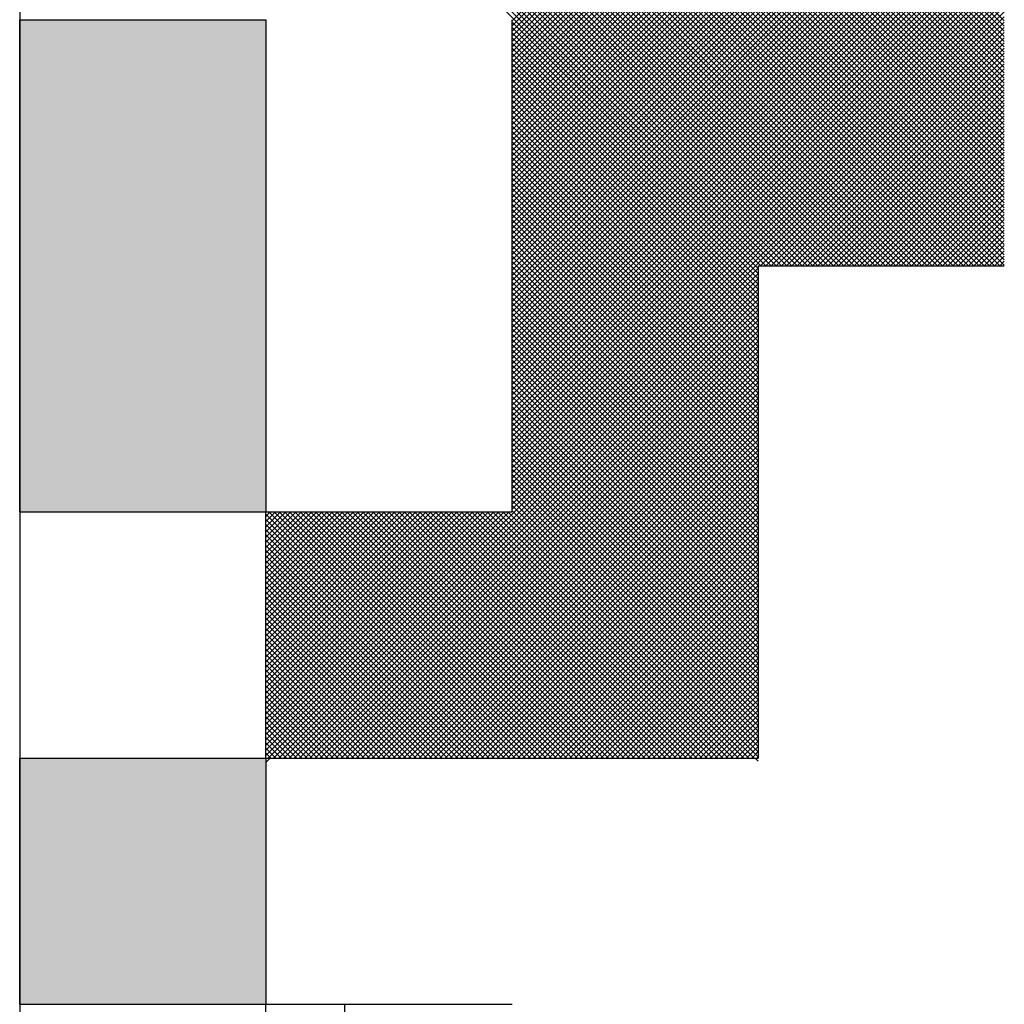
# Model space of a CAD drawing. Units: millimetres. Extents: x 0 to 1260, y -1 to 891.
# Drawn here: x 649 to 654, y 135 to 139 of the extents above; entities that cross this region are included whole.
import ezdxf

# ---------------------------------------------------------------- set-up
doc = ezdxf.new("R2010")
doc.units = ezdxf.units.MM
doc.header["$LTSCALE"] = 0.545669
doc.layers.add('NoLayerName_001', color=7, linetype='Continuous')
doc.layers.add('NoLayerName_007', color=7, linetype='Continuous')

# ---------------------------------------------------------------- blocks, each defined once
blk = doc.blocks.new('*X30')
at = {"color": 7, "linetype": 'Continuous', "lineweight": 25}
for p, q in [((4.7781, 2.4), (0, 7.1781)), ((4.7528, 2.4), (0, 7.1528)), ((4.7274, 2.4), (0, 7.1274)), ((4.7021, 2.4), (0, 7.1021)), ((4.6767, 2.4), (0, 7.0768)), ((4.6514, 2.4), (0, 7.0514)), ((4.6261, 2.4), (0, 7.0261)), ((4.6007, 2.4), (0, 7.0007)), ((4.5754, 2.4), (0, 6.9754)), ((4.5501, 2.4), (0, 6.9501)), ((4.5247, 2.4), (0, 6.9247)), ((4.4994, 2.4), (0, 6.8994)), ((4.4741, 2.4), (0, 6.8741)), ((4.4487, 2.4), (0, 6.8487)), ((4.4234, 2.4), (0, 6.8234)), ((4.398, 2.4), (0, 6.798)), ((4.3727, 2.4), (0, 6.7727)), ((4.3474, 2.4), (0, 6.7474)), ((4.322, 2.4), (0, 6.722)), ((4.2967, 2.4), (0, 6.6967)), ((4.2714, 2.4), (0, 6.6714)), ((4.246, 2.4), (0, 6.646)), ((4.2207, 2.4), (0, 6.6207)), ((4.1953, 2.4), (0, 6.5953)), ((4.17, 2.4), (0, 6.57)), ((4.1447, 2.4), (0, 6.5447)), ((4.1193, 2.4), (0, 6.5193)), ((4.094, 2.4), (0, 6.494)), ((4.0687, 2.4), (0, 6.4687)), ((4.0433, 2.4), (0, 6.4433)), ((4.018, 2.4), (0, 6.418)), ((3.9926, 2.4), (0, 6.3926)), ((3.9673, 2.4), (0, 6.3673)), ((3.942, 2.4), (0, 6.342)), ((3.9166, 2.4), (0, 6.3166)), ((3.8913, 2.4), (0, 6.2913)), ((3.866, 2.4), (0, 6.266)), ((3.8406, 2.4), (0, 6.2406)), ((3.8153, 2.4), (0, 6.2153)), ((3.7899, 2.4), (0, 6.19)), ((3.7646, 2.4), (0, 6.1646)), ((3.7393, 2.4), (0, 6.1393)), ((3.7139, 2.4), (0, 6.1139)), ((3.6886, 2.4), (0, 6.0886)), ((3.6633, 2.4), (0, 6.0633)), ((3.6379, 2.4), (0, 6.0379)), ((3.6126, 2.4), (0, 6.0126)), ((4.8, 2.4034), (1.2034, 6)), ((4.8, 2.4288), (1.2288, 6)), ((4.8, 2.4541), (1.2541, 6)), ((4.8, 2.4794), (1.2794, 6)), ((4.8, 2.5048), (1.3048, 6)), ((4.8, 2.5301), (1.3301, 6)), ((4.8, 2.5555), (1.3555, 6)), ((4.8, 2.5808), (1.3808, 6)), ((4.8, 2.6061), (1.4061, 6)), ((4.8, 2.6315), (1.4315, 6)), ((4.8, 2.6568), (1.4568, 6)), ((4.8, 2.6821), (1.4821, 6)), ((4.8, 2.7075), (1.5075, 6)), ((4.8, 2.7328), (1.5328, 6)), ((4.8, 2.7582), (1.5582, 6)), ((4.8, 2.7835), (1.5835, 6)), ((4.8, 2.8088), (1.6088, 6)), ((4.8, 2.8342), (1.6342, 6)), ((4.8, 2.8595), (1.6595, 6)), ((4.8, 2.8848), (1.6848, 6)), ((4.8, 2.9102), (1.7102, 6)), ((4.8, 2.9355), (1.7355, 6)), ((4.8, 2.9609), (1.7609, 6)), ((4.8, 2.9862), (1.7862, 6)), ((4.8, 3.0115), (1.8115, 6)), ((4.8, 3.0369), (1.8369, 6)), ((4.8, 3.0622), (1.8622, 6)), ((4.8, 3.0875), (1.8875, 6)), ((4.8, 3.1129), (1.9129, 6)), ((4.8, 3.1382), (1.9382, 6)), ((4.8, 3.1636), (1.9635, 6)), ((4.8, 3.1889), (1.9889, 6)), ((4.8, 3.2142), (2.0142, 6)), ((4.8, 3.2396), (2.0396, 6)), ((4.8, 3.2649), (2.0649, 6)), ((4.8, 3.2902), (2.0902, 6)), ((4.8, 3.3156), (2.1156, 6)), ((4.8, 3.3409), (2.1409, 6)), ((4.8, 3.3662), (2.1662, 6)), ((4.8, 3.3916), (2.1916, 6)), ((4.8, 3.4169), (2.2169, 6)), ((4.8, 3.4423), (2.2423, 6)), ((4.8, 3.4676), (2.2676, 6)), ((4.8, 3.4929), (2.2929, 6)), ((4.8, 3.5183), (2.3183, 6)), ((4.8, 3.5436), (2.3436, 6)), ((4.8, 3.5689), (2.3689, 6)), ((4.8, 3.5943), (2.3943, 6)), ((2.4, 2.4042), (4.7958, 4.8)), ((2.4, 2.4295), (4.7705, 4.8)), ((2.4, 2.4548), (4.7452, 4.8)), ((2.4, 2.4802), (4.7198, 4.8)), ((2.4, 2.5055), (4.6945, 4.8)), ((2.4, 2.5309), (4.6691, 4.8)), ((2.4, 2.5562), (4.6438, 4.8)), ((2.4, 2.5815), (4.6185, 4.8)), ((2.4, 2.6069), (4.5931, 4.8)), ((2.4, 2.6322), (4.5678, 4.8)), ((2.4, 2.6575), (4.5425, 4.8)), ((2.4, 2.6829), (4.5171, 4.8)), ((2.4, 2.7082), (4.4918, 4.8)), ((2.4, 2.7336), (4.4664, 4.8)), ((2.4, 2.7589), (4.4411, 4.8)), ((2.4, 2.7842), (4.4158, 4.8)), ((2.4, 2.8096), (4.3904, 4.8)), ((2.4, 2.8349), (4.3651, 4.8)), ((2.4, 2.8602), (4.3398, 4.8)), ((2.4, 2.8856), (4.3144, 4.8)), ((2.4, 2.9109), (4.2891, 4.8)), ((2.4, 2.9362), (4.2638, 4.8)), ((2.4, 2.9616), (4.2384, 4.8)), ((2.4, 2.9869), (4.2131, 4.8)), ((2.4, 3.0123), (4.1877, 4.8)), ((2.4, 3.0376), (4.1624, 4.8)), ((2.4, 3.0629), (4.1371, 4.8)), ((2.4, 3.0883), (4.1117, 4.8)), ((2.4, 3.1136), (4.0864, 4.8)), ((2.4, 3.1389), (4.0611, 4.8)), ((2.4, 3.1643), (4.0357, 4.8)), ((2.4, 3.1896), (4.0104, 4.8)), ((2.4, 3.215), (3.985, 4.8)), ((2.4, 3.2403), (3.9597, 4.8)), ((2.4, 3.2656), (3.9344, 4.8)), ((2.4, 3.291), (3.909, 4.8)), ((2.4, 3.3163), (3.8837, 4.8)), ((2.4, 3.3416), (3.8584, 4.8)), ((2.4, 3.367), (3.833, 4.8)), ((2.4, 3.3923), (3.8077, 4.8)), ((2.4, 3.4177), (3.7823, 4.8)), ((2.4, 3.443), (3.757, 4.8)), ((2.4, 3.4683), (3.7317, 4.8)), ((2.4, 3.4937), (3.7063, 4.8)), ((2.4, 3.519), (3.681, 4.8)), ((2.4, 3.5443), (3.6557, 4.8)), ((2.4, 3.5697), (3.6303, 4.8)), ((2.4, 3.595), (3.605, 4.8)), ((2.4, 2.3788), (4.8, 4.7788)), ((2.4, 2.3535), (4.8, 4.7535)), ((2.4, 2.3282), (4.8, 4.7282)), ((2.4, 2.3028), (4.8, 4.7028)), ((2.4, 2.2775), (4.8, 4.6775)), ((2.4, 2.2521), (4.8, 4.6521)), ((2.4, 2.2268), (4.8, 4.6268)), ((2.4, 2.2015), (4.8, 4.6015)), ((2.4, 2.1761), (4.8, 4.5761)), ((2.4, 2.1508), (4.8, 4.5508)), ((2.4, 2.1255), (4.8, 4.5255)), ((2.4, 2.1001), (4.8, 4.5001)), ((2.4, 2.0748), (4.8, 4.4748)), ((2.4, 2.0494), (4.8, 4.4494)), ((2.4, 2.0241), (4.8, 4.4241)), ((2.4, 1.9988), (4.8, 4.3988)), ((2.4, 1.9734), (4.8, 4.3734)), ((2.4, 1.9481), (4.8, 4.3481)), ((2.4, 1.9228), (4.8, 4.3228)), ((2.4, 1.8974), (4.8, 4.2974)), ((2.4, 1.8721), (4.8, 4.2721)), ((2.4, 1.8468), (4.8, 4.2468)), ((2.4, 1.8214), (4.8, 4.2214)), ((2.4, 1.7961), (4.8, 4.1961)), ((2.4, 1.7707), (4.8, 4.1707)), ((2.4, 1.7454), (4.8, 4.1454)), ((2.4, 1.7201), (4.8, 4.1201)), ((2.4, 1.6947), (4.8, 4.0947)), ((2.4, 1.6694), (4.8, 4.0694)), ((2.4, 1.6441), (4.8, 4.0441)), ((2.4, 1.6187), (4.8, 4.0187)), ((2.4, 1.5934), (4.8, 3.9934)), ((2.4, 1.568), (4.8, 3.968)), ((2.4, 1.5427), (4.8, 3.9427)), ((2.4, 1.5174), (4.8, 3.9174)), ((2.4, 1.492), (4.8, 3.892)), ((2.4, 1.4667), (4.8, 3.8667)), ((2.4, 1.4414), (4.8, 3.8414)), ((2.4, 1.416), (4.8, 3.816)), ((2.4, 1.3907), (4.8, 3.7907)), ((2.4, 1.3653), (4.8, 3.7653)), ((2.4, 1.34), (4.8, 3.74)), ((2.4, 1.3147), (4.8, 3.7147)), ((2.4, 1.2893), (4.8, 3.6893)), ((2.4, 1.264), (4.8, 3.664)), ((2.4, 1.2387), (4.8, 3.6387)), ((2.4, 1.2133), (4.8, 3.6133)), ((3.6, 2.3873), (2.4, 3.5873)), ((3.6, 2.3619), (2.4, 3.5619)), ((3.612, 2.4), (4.8, 3.588)), ((3.6374, 2.4), (4.8, 3.5626)), ((3.6, 2.3366), (2.4, 3.5366)), ((3.6, 2.3112), (2.4, 3.5112)), ((3.6627, 2.4), (4.8, 3.5373)), ((3.688, 2.4), (4.8, 3.512)), ((3.6, 2.2859), (2.4, 3.4859)), ((3.6, 2.2606), (2.4, 3.4606)), ((3.7134, 2.4), (4.8, 3.4866)), ((3.7387, 2.4), (4.8, 3.4613)), ((3.6, 2.2352), (2.4, 3.4352)), ((3.6, 2.2099), (2.4, 3.4099)), ((3.764, 2.4), (4.8, 3.436)), ((3.7894, 2.4), (4.8, 3.4106)), ((3.6, 2.1846), (2.4, 3.3846)), ((3.8147, 2.4), (4.8, 3.3853)), ((3.6, 2.1592), (2.4, 3.3592)), ((3.6, 2.1339), (2.4, 3.3339)), ((3.8401, 2.4), (4.8, 3.36)), ((3.8654, 2.4), (4.8, 3.3346)), ((3.6, 2.1085), (2.4, 3.3085)), ((3.6, 2.0832), (2.4, 3.2832)), ((3.8907, 2.4), (4.8, 3.3093)), ((3.9161, 2.4), (4.8, 3.2839)), ((3.6, 2.0579), (2.4, 3.2579)), ((3.6, 2.0325), (2.4, 3.2325)), ((3.9414, 2.4), (4.8, 3.2586)), ((3.9667, 2.4), (4.8, 3.2333)), ((3.6, 2.0072), (2.4, 3.2072)), ((3.6, 1.9819), (2.4, 3.1819)), ((3.9921, 2.4), (4.8, 3.2079)), ((4.0174, 2.4), (4.8, 3.1826)), ((3.6, 1.9565), (2.4, 3.1565)), ((3.6, 1.9312), (2.4, 3.1312)), ((4.0427, 2.4), (4.8, 3.1573)), ((4.0681, 2.4), (4.8, 3.1319)), ((3.6, 1.9058), (2.4, 3.1058)), ((3.6, 1.8805), (2.4, 3.0805)), ((4.0934, 2.4), (4.8, 3.1066)), ((4.1188, 2.4), (4.8, 3.0812)), ((3.6, 1.8552), (2.4, 3.0552)), ((3.6, 1.8298), (2.4, 3.0298)), ((4.1441, 2.4), (4.8, 3.0559)), ((4.1694, 2.4), (4.8, 3.0306)), ((3.6, 1.8045), (2.4, 3.0045)), ((3.6, 1.7792), (2.4, 2.9792)), ((4.1948, 2.4), (4.8, 3.0052)), ((4.2201, 2.4), (4.8, 2.9799)), ((3.6, 1.7538), (2.4, 2.9538)), ((3.6, 1.7285), (2.4, 2.9285)), ((4.2454, 2.4), (4.8, 2.9546)), ((4.2708, 2.4), (4.8, 2.9292)), ((3.6, 1.7032), (2.4, 2.9032)), ((4.2961, 2.4), (4.8, 2.9039)), ((3.6, 1.6778), (2.4, 2.8778)), ((3.6, 1.6525), (2.4, 2.8525)), ((4.3215, 2.4), (4.8, 2.8785)), ((4.3468, 2.4), (4.8, 2.8532)), ((3.6, 1.6271), (2.4, 2.8271)), ((3.6, 1.6018), (2.4, 2.8018)), ((4.3721, 2.4), (4.8, 2.8279)), ((4.3975, 2.4), (4.8, 2.8025)), ((3.6, 1.5765), (2.4, 2.7765)), ((3.6, 1.5511), (2.4, 2.7511)), ((4.4228, 2.4), (4.8, 2.7772)), ((4.4481, 2.4), (4.8, 2.7519)), ((3.6, 1.5258), (2.4, 2.7258)), ((3.6, 1.5005), (2.4, 2.7005)), ((4.4735, 2.4), (4.8, 2.7265)), ((4.4988, 2.4), (4.8, 2.7012)), ((3.6, 1.4751), (2.4, 2.6751)), ((3.6, 1.4498), (2.4, 2.6498)), ((4.5242, 2.4), (4.8, 2.6758)), ((4.5495, 2.4), (4.8, 2.6505)), ((3.6, 1.4244), (2.4, 2.6244)), ((3.6, 1.3991), (2.4, 2.5991)), ((4.5748, 2.4), (4.8, 2.6252)), ((4.6002, 2.4), (4.8, 2.5998)), ((3.6, 1.3738), (2.4, 2.5738)), ((3.6, 1.3484), (2.4, 2.5484)), ((4.6255, 2.4), (4.8, 2.5745)), ((4.6508, 2.4), (4.8, 2.5492)), ((3.6, 1.3231), (2.4, 2.5231)), ((3.6, 1.2978), (2.4, 2.4978)), ((4.6762, 2.4), (4.8, 2.5238)), ((4.7015, 2.4), (4.8, 2.4985)), ((3.6, 1.2724), (2.4, 2.4724)), ((4.7269, 2.4), (4.8, 2.4732)), ((3.6, 1.2471), (2.4, 2.4471)), ((3.6, 1.2217), (2.4, 2.4217)), ((4.7522, 2.4), (4.8, 2.4478)), ((4.7775, 2.4), (4.8, 2.4225)), ((1.212, 0), (3.6, 2.388)), ((1.2374, 0), (3.6, 2.3626)), ((3.6, 1.1964), (2.4, 2.3964)), ((3.6, 1.1711), (2.4, 2.3711)), ((1.2627, 0), (3.6, 2.3373)), ((1.288, 0), (3.6, 2.312)), ((3.6, 1.1457), (2.4, 2.3457)), ((3.6, 1.1204), (2.4, 2.3204)), ((1.3134, 0), (3.6, 2.2866)), ((1.3387, 0), (3.6, 2.2613)), ((3.6, 1.0951), (2.4, 2.2951)), ((3.6, 1.0697), (2.4, 2.2697)), ((1.364, 0), (3.6, 2.236)), ((1.3894, 0), (3.6, 2.2106)), ((3.6, 1.0444), (2.4, 2.2444)), ((3.6, 1.019), (2.4, 2.219)), ((1.4147, 0), (3.6, 2.1853)), ((3.6, 0.9937), (2.4, 2.1937)), ((3.6, 0.9684), (2.4, 2.1684)), ((1.4401, 0), (3.6, 2.16)), ((1.4654, 0), (3.6, 2.1346)), ((3.6, 0.943), (2.4, 2.143)), ((3.6, 0.9177), (2.4, 2.1177)), ((1.4907, 0), (3.6, 2.1093)), ((1.5161, 0), (3.6, 2.0839)), ((3.6, 0.8924), (2.4, 2.0924)), ((3.6, 0.867), (2.4, 2.067)), ((1.5414, 0), (3.6, 2.0586)), ((1.5667, 0), (3.6, 2.0333)), ((3.6, 0.8417), (2.4, 2.0417)), ((3.6, 0.8164), (2.4, 2.0164)), ((1.5921, 0), (3.6, 2.0079)), ((1.6174, 0), (3.6, 1.9826)), ((3.6, 0.791), (2.4, 1.991)), ((1.6427, 0), (3.6, 1.9573)), ((1.6681, 0), (3.6, 1.9319)), ((3.6, 0.7657), (2.4, 1.9657)), ((3.6, 0.7403), (2.4, 1.9403)), ((1.6934, 0), (3.6, 1.9066)), ((1.7188, 0), (3.6, 1.8812)), ((3.6, 0.715), (2.4, 1.915)), ((3.6, 0.6897), (2.4, 1.8897)), ((1.7441, 0), (3.6, 1.8559)), ((1.7694, 0), (3.6, 1.8306)), ((3.6, 0.6643), (2.4, 1.8643)), ((3.6, 0.639), (2.4, 1.839)), ((1.7948, 0), (3.6, 1.8052)), ((1.8201, 0), (3.6, 1.7799)), ((3.6, 0.6137), (2.4, 1.8137)), ((3.6, 0.5883), (2.4, 1.7883)), ((1.8454, 0), (3.6, 1.7546)), ((1.8708, 0), (3.6, 1.7292)), ((3.6, 0.563), (2.4, 1.763)), ((3.6, 0.5376), (2.4, 1.7376)), ((1.8961, 0), (3.6, 1.7039)), ((3.6, 0.5123), (2.4, 1.7123)), ((3.6, 0.487), (2.4, 1.687)), ((1.9215, 0), (3.6, 1.6785)), ((1.9468, 0), (3.6, 1.6532)), ((3.6, 0.4616), (2.4, 1.6616)), ((3.6, 0.4363), (2.4, 1.6363)), ((1.9721, 0), (3.6, 1.6279)), ((1.9975, 0), (3.6, 1.6025)), ((3.6, 0.411), (2.4, 1.611)), ((3.6, 0.3856), (2.4, 1.5856)), ((2.0228, 0), (3.6, 1.5772)), ((2.0481, 0), (3.6, 1.5519)), ((3.6, 0.3603), (2.4, 1.5603)), ((2.0735, 0), (3.6, 1.5265)), ((2.0988, 0), (3.6, 1.5012)), ((3.6, 0.3349), (2.4, 1.5349)), ((3.6, 0.3096), (2.4, 1.5096)), ((2.1242, 0), (3.6, 1.4758)), ((2.1495, 0), (3.6, 1.4505)), ((3.6, 0.2843), (2.4, 1.4843)), ((3.6, 0.2589), (2.4, 1.4589)), ((2.1748, 0), (3.6, 1.4252)), ((2.2002, 0), (3.6, 1.3998)), ((3.6, 0.2336), (2.4, 1.4336)), ((3.6, 0.2083), (2.4, 1.4083)), ((2.2255, 0), (3.6, 1.3745)), ((2.2508, 0), (3.6, 1.3492)), ((3.6, 0.1829), (2.4, 1.3829)), ((3.6, 0.1576), (2.4, 1.3576)), ((2.2762, 0), (3.6, 1.3238)), ((2.3015, 0), (3.6, 1.2985)), ((3.6, 0.1322), (2.4, 1.3322)), ((3.6, 0.1069), (2.4, 1.3069)), ((2.3269, 0), (3.6, 1.2732)), ((3.6, 0.0816), (2.4, 1.2816)), ((3.6, 0.0562), (2.4, 1.2562)), ((1.2, 0.0133), (2.3867, 1.2)), ((1.2, 0.0387), (2.3613, 1.2)), ((1.2, 0.064), (2.336, 1.2)), ((1.2, 0.0893), (2.3107, 1.2)), ((1.2, 0.1147), (2.2853, 1.2)), ((1.2, 0.14), (2.26, 1.2)), ((1.2, 0.1653), (2.2347, 1.2)), ((1.2, 0.1907), (2.2093, 1.2)), ((1.2, 0.216), (2.184, 1.2)), ((1.2, 0.2414), (2.1586, 1.2)), ((1.2, 0.2667), (2.1333, 1.2)), ((1.2, 0.292), (2.108, 1.2)), ((1.2, 0.3174), (2.0826, 1.2)), ((1.2, 0.3427), (2.0573, 1.2)), ((1.2, 0.368), (2.032, 1.2)), ((1.2, 0.3934), (2.0066, 1.2)), ((1.2, 0.4187), (1.9813, 1.2)), ((1.2, 0.4441), (1.9559, 1.2)), ((1.2, 0.4694), (1.9306, 1.2)), ((1.2, 0.4947), (1.9053, 1.2)), ((1.2, 0.5201), (1.8799, 1.2)), ((1.2, 0.5454), (1.8546, 1.2)), ((1.2, 0.5707), (1.8293, 1.2)), ((1.2, 0.5961), (1.8039, 1.2)), ((1.2, 0.6214), (1.7786, 1.2)), ((1.2, 0.6468), (1.7533, 1.2)), ((1.2, 0.6721), (1.7279, 1.2)), ((1.2, 0.6974), (1.7026, 1.2)), ((1.2, 0.7228), (1.6772, 1.2)), ((1.2, 0.7481), (1.6519, 1.2)), ((1.2, 0.7734), (1.6266, 1.2)), ((1.2, 0.7988), (1.6012, 1.2)), ((1.2, 0.8241), (1.5759, 1.2)), ((1.2, 0.8494), (1.5506, 1.2)), ((1.2, 0.8748), (1.5252, 1.2)), ((1.2, 0.9001), (1.4999, 1.2)), ((1.2, 0.9255), (1.4745, 1.2)), ((1.2, 0.9508), (1.4492, 1.2)), ((1.2, 0.9761), (1.4239, 1.2)), ((1.2, 1.0015), (1.3985, 1.2)), ((1.2, 1.0268), (1.3732, 1.2)), ((1.2, 1.0521), (1.3479, 1.2)), ((1.2, 1.0775), (1.3225, 1.2)), ((1.2, 1.1028), (1.2972, 1.2)), ((1.2, 1.1282), (1.2718, 1.2)), ((1.2, 1.1535), (1.2465, 1.2)), ((1.2, 1.1788), (1.2212, 1.2)), ((2.4147, 0), (1.2147, 1.2)), ((2.4401, 0), (1.2401, 1.2)), ((2.4654, 0), (1.2654, 1.2)), ((2.4907, 0), (1.2907, 1.2)), ((2.5161, 0), (1.3161, 1.2)), ((2.5414, 0), (1.3414, 1.2)), ((2.5667, 0), (1.3667, 1.2)), ((2.5921, 0), (1.3921, 1.2)), ((2.6174, 0), (1.4174, 1.2)), ((2.6427, 0), (1.4427, 1.2)), ((2.6681, 0), (1.4681, 1.2)), ((2.6934, 0), (1.4934, 1.2)), ((2.7188, 0), (1.5188, 1.2)), ((2.7441, 0), (1.5441, 1.2)), ((2.7694, 0), (1.5694, 1.2)), ((2.7948, 0), (1.5948, 1.2)), ((2.8201, 0), (1.6201, 1.2)), ((2.8454, 0), (1.6454, 1.2)), ((2.8708, 0), (1.6708, 1.2)), ((2.8961, 0), (1.6961, 1.2)), ((2.9215, 0), (1.7215, 1.2)), ((2.9468, 0), (1.7468, 1.2)), ((2.9721, 0), (1.7721, 1.2)), ((2.9975, 0), (1.7975, 1.2)), ((3.0228, 0), (1.8228, 1.2)), ((3.0481, 0), (1.8481, 1.2)), ((3.0735, 0), (1.8735, 1.2)), ((3.0988, 0), (1.8988, 1.2)), ((3.1242, 0), (1.9242, 1.2)), ((3.1495, 0), (1.9495, 1.2)), ((3.1748, 0), (1.9748, 1.2)), ((3.2002, 0), (2.0002, 1.2)), ((3.2255, 0), (2.0255, 1.2)), ((3.2508, 0), (2.0508, 1.2)), ((3.2762, 0), (2.0762, 1.2)), ((3.3015, 0), (2.1015, 1.2)), ((3.3269, 0), (2.1269, 1.2)), ((3.3522, 0), (2.1522, 1.2)), ((3.3775, 0), (2.1775, 1.2)), ((3.4029, 0), (2.2029, 1.2)), ((3.4282, 0), (2.2282, 1.2)), ((3.4535, 0), (2.2535, 1.2)), ((3.4789, 0), (2.2789, 1.2)), ((3.5042, 0), (2.3042, 1.2)), ((3.5295, 0), (2.3295, 1.2)), ((2.3522, 0), (3.6, 1.2478)), ((3.5549, 0), (2.3549, 1.2)), ((2.3775, 0), (3.6, 1.2225)), ((3.5802, 0), (2.3802, 1.2)), ((3.6, 0.0309), (2.4, 1.2309)), ((3.6, 0.0056), (2.4, 1.2056)), ((2.3894, 0), (1.2, 1.1894)), ((2.364, 0), (1.2, 1.164)), ((2.4029, 0), (3.6, 1.1971)), ((2.4282, 0), (3.6, 1.1718)), ((2.3387, 0), (1.2, 1.1387)), ((2.3134, 0), (1.2, 1.1134)), ((2.4535, 0), (3.6, 1.1465)), ((2.4789, 0), (3.6, 1.1211)), ((2.288, 0), (1.2, 1.088)), ((2.2627, 0), (1.2, 1.0627)), ((2.5042, 0), (3.6, 1.0958)), ((2.5295, 0), (3.6, 1.0705)), ((2.2374, 0), (1.2, 1.0374)), ((2.212, 0), (1.2, 1.012)), ((2.5549, 0), (3.6, 1.0451)), ((2.5802, 0), (3.6, 1.0198)), ((2.1867, 0), (1.2, 0.9867)), ((2.1613, 0), (1.2, 0.9613)), ((2.6056, 0), (3.6, 0.9944)), ((2.6309, 0), (3.6, 0.9691)), ((2.136, 0), (1.2, 0.936)), ((2.6562, 0), (3.6, 0.9438)), ((2.6816, 0), (3.6, 0.9184)), ((2.1107, 0), (1.2, 0.9107)), ((2.0853, 0), (1.2, 0.8853)), ((2.7069, 0), (3.6, 0.8931)), ((2.7322, 0), (3.6, 0.8678)), ((2.06, 0), (1.2, 0.86)), ((2.0347, 0), (1.2, 0.8347)), ((2.7576, 0), (3.6, 0.8424)), ((2.7829, 0), (3.6, 0.8171)), ((2.0093, 0), (1.2, 0.8093)), ((1.984, 0), (1.2, 0.784)), ((2.8083, 0), (3.6, 0.7917)), ((1.9586, 0), (1.2, 0.7586)), ((1.9333, 0), (1.2, 0.7333)), ((2.8336, 0), (3.6, 0.7664)), ((2.8589, 0), (3.6, 0.7411)), ((1.908, 0), (1.2, 0.708)), ((1.8826, 0), (1.2, 0.6826)), ((2.8843, 0), (3.6, 0.7157)), ((2.9096, 0), (3.6, 0.6904)), ((1.8573, 0), (1.2, 0.6573)), ((1.832, 0), (1.2, 0.632)), ((2.9349, 0), (3.6, 0.6651)), ((2.9603, 0), (3.6, 0.6397)), ((1.8066, 0), (1.2, 0.6066)), ((1.7813, 0), (1.2, 0.5813)), ((2.9856, 0), (3.6, 0.6144)), ((3.011, 0), (3.6, 0.589)), ((1.7559, 0), (1.2, 0.5559)), ((1.7306, 0), (1.2, 0.5306)), ((3.0363, 0), (3.6, 0.5637)), ((3.0616, 0), (3.6, 0.5384)), ((1.7053, 0), (1.2, 0.5053)), ((3.087, 0), (3.6, 0.513)), ((3.1123, 0), (3.6, 0.4877)), ((1.6799, 0), (1.2, 0.4799)), ((1.6546, 0), (1.2, 0.4546)), ((3.1376, 0), (3.6, 0.4624)), ((3.163, 0), (3.6, 0.437)), ((1.6293, 0), (1.2, 0.4293)), ((1.6039, 0), (1.2, 0.4039)), ((3.1883, 0), (3.6, 0.4117)), ((3.2137, 0), (3.6, 0.3864)), ((1.5786, 0), (1.2, 0.3786)), ((1.5533, 0), (1.2, 0.3533)), ((3.239, 0), (3.6, 0.361)), ((1.5279, 0), (1.2, 0.3279)), ((1.5026, 0), (1.2, 0.3026)), ((3.2643, 0), (3.6, 0.3357)), ((3.2897, 0), (3.6, 0.3103)), ((1.4772, 0), (1.2, 0.2772)), ((1.4519, 0), (1.2, 0.2519)), ((3.315, 0), (3.6, 0.285)), ((3.3403, 0), (3.6, 0.2597)), ((1.4266, 0), (1.2, 0.2266)), ((1.4012, 0), (1.2, 0.2012)), ((3.3657, 0), (3.6, 0.2343)), ((3.391, 0), (3.6, 0.209)), ((1.3759, 0), (1.2, 0.1759)), ((1.3506, 0), (1.2, 0.1506)), ((3.4163, 0), (3.6, 0.1837)), ((3.4417, 0), (3.6, 0.1583)), ((1.3252, 0), (1.2, 0.1252)), ((1.2999, 0), (1.2, 0.0999)), ((3.467, 0), (3.6, 0.133)), ((3.4924, 0), (3.6, 0.1076)), ((1.2745, 0), (1.2, 0.0745)), ((1.2492, 0), (1.2, 0.0492)), ((3.5177, 0), (3.6, 0.0823)), ((3.543, 0), (3.6, 0.057)), ((1.2239, 0), (1.2, 0.0239)), ((3.5684, 0), (3.6, 0.0316)), ((3.5937, 0), (3.6, 0.0063))]:
    blk.add_line(p, q, dxfattribs=at)

msp = doc.modelspace()

# ---------------------------------------------------------------- hatches: boundary and pattern name
at = {"layer": 'NoLayerName_001', "linetype": 'Continuous', "lineweight": 25}
h = msp.add_hatch(color=7, dxfattribs=at)
h.dxf.hatch_style = 1
h.paths.add_polyline_path([(650.4914, 138.2555), (650.4914, 137.0555), (649.2914, 137.0555), (649.2914, 138.2555), (649.2914, 139.4555), (650.4914, 139.4555)])
h = msp.add_hatch(color=7, dxfattribs=at)
h.dxf.hatch_style = 1
h.paths.add_polyline_path([(650.4914, 135.8555), (650.4914, 134.6555), (649.2914, 134.6555), (649.2914, 135.8555)])
h = msp.add_hatch(dxfattribs=at)
h.set_pattern_fill('ANSI31', angle=45)
h.paths.add_polyline_path([(652.8914, 134.6555), (652.8914, 133.4555), (652.8914, 132.2555), (651.6914, 132.2555), (651.6914, 133.4555), (650.4914, 133.4555), (650.4914, 134.6555), (651.6914, 134.6555)])

# ---------------------------------------------------------------- linework, layer by layer
at = {"layer": 'NoLayerName_001', "color": 7, "linetype": 'Continuous', "lineweight": 25}
for p in [(649.2914, 152.6555), (649.2914, 152.6555), (649.2914, 152.6554)]:
    msp.add_line(p, (649.2914, 122.6555), dxfattribs=at)
at = {"layer": 'NoLayerName_001', "color": 250, "linetype": 'Continuous', "lineweight": 25}
msp.add_line((650.4914, 135.8349), (650.5119, 135.8555), dxfattribs=at)
at = {"layer": 'NoLayerName_007', "color": 7, "linetype": 'Continuous', "lineweight": 25}
for p, q in [((649.2914, 139.4555), (650.4914, 139.4555)), ((649.2914, 139.4555), (650.4914, 139.4555)), ((649.2914, 139.4555), (650.4914, 139.4555)), ((649.2914, 139.4555), (650.4914, 139.4555)), ((649.2914, 139.4555), (650.4914, 139.4555)), ((649.2914, 139.4555), (650.4914, 139.4555)), ((649.2914, 139.4555), (650.4914, 139.4555)), ((649.2914, 139.4555), (650.4914, 139.4555)), ((649.2914, 139.4555), (650.4914, 139.4555)), ((649.2914, 139.4555), (650.4914, 139.4555)), ((649.2914, 138.2555), (649.2914, 139.4555)), ((649.2914, 138.2555), (649.2914, 139.4555)), ((649.2914, 138.2555), (649.2914, 139.4555)), ((650.4914, 139.4555), (650.4914, 138.2555)), ((650.4914, 139.4555), (650.4914, 138.2555)), ((650.4914, 139.4555), (650.4914, 138.2555)), ((651.6914, 138.2555), (651.6914, 139.4555)), ((651.6914, 138.2555), (651.6914, 139.4555)), ((651.6914, 138.2555), (651.6914, 139.4555)), ((649.2914, 137.0555), (649.2914, 138.2555)), ((649.2914, 137.0555), (649.2914, 138.2555)), ((649.2914, 137.0555), (649.2914, 138.2555)), ((650.4914, 138.2555), (650.4914, 137.0555)), ((650.4914, 138.2555), (650.4914, 137.0555)), ((650.4914, 138.2555), (650.4914, 137.0555)), ((651.6914, 137.0555), (651.6914, 138.2555)), ((651.6914, 137.0555), (651.6914, 138.2555)), ((651.6914, 137.0555), (651.6914, 138.2555)), ((652.8914, 138.2555), (654.0914, 138.2555)), ((652.8914, 138.2555), (654.0914, 138.2555)), ((652.8914, 138.2555), (654.0914, 138.2555)), ((652.8914, 138.2555), (654.0914, 138.2555)), ((652.8914, 138.2555), (654.0914, 138.2555)), ((652.8914, 138.2555), (654.0914, 138.2555)), ((652.8914, 138.2555), (654.0914, 138.2555)), ((652.8914, 138.2555), (654.0914, 138.2555)), ((652.8914, 138.2555), (654.0914, 138.2555)), ((652.8914, 138.2555), (654.0914, 138.2555)), ((652.8914, 138.2555), (652.8914, 137.0555)), ((652.8914, 138.2555), (652.8914, 137.0555)), ((652.8914, 138.2555), (652.8914, 137.0555)), ((649.2914, 137.0555), (650.4914, 137.0555)), ((649.2914, 137.0555), (650.4914, 137.0555)), ((649.2914, 137.0555), (650.4914, 137.0555)), ((649.2914, 137.0555), (650.4914, 137.0555)), ((649.2914, 137.0555), (650.4914, 137.0555)), ((649.2914, 137.0555), (650.4914, 137.0555)), ((649.2914, 137.0555), (650.4914, 137.0555)), ((649.2914, 137.0555), (650.4914, 137.0555)), ((649.2914, 137.0555), (650.4914, 137.0555)), ((649.2914, 137.0555), (650.4914, 137.0555)), ((650.4914, 135.8555), (650.4914, 137.0555)), ((650.4914, 135.8555), (650.4914, 137.0555)), ((650.4914, 135.8555), (650.4914, 137.0555)), ((650.4914, 137.0555), (651.6914, 137.0555)), ((650.4914, 137.0555), (651.6914, 137.0555)), ((650.4914, 137.0555), (651.6914, 137.0555)), ((650.4914, 137.0555), (651.6914, 137.0555)), ((650.4914, 137.0555), (651.6914, 137.0555)), ((650.4914, 137.0555), (651.6914, 137.0555)), ((650.4914, 137.0555), (651.6914, 137.0555)), ((650.4914, 137.0555), (651.6914, 137.0555)), ((650.4914, 137.0555), (651.6914, 137.0555)), ((650.4914, 137.0555), (651.6914, 137.0555)), ((652.8914, 137.0555), (652.8914, 135.8555)), ((652.8914, 137.0555), (652.8914, 135.8555)), ((652.8914, 137.0555), (652.8914, 135.8555)), ((649.2914, 135.8555), (650.4914, 135.8555)), ((649.2914, 135.8555), (650.4914, 135.8555)), ((649.2914, 135.8555), (650.4914, 135.8555)), ((649.2914, 135.8555), (650.4914, 135.8555)), ((649.2914, 135.8555), (650.4914, 135.8555)), ((649.2914, 135.8555), (650.4914, 135.8555)), ((649.2914, 135.8555), (650.4914, 135.8555)), ((649.2914, 135.8555), (650.4914, 135.8555)), ((649.2914, 135.8555), (650.4914, 135.8555)), ((649.2914, 135.8555), (650.4914, 135.8555)), ((649.2914, 134.6555), (649.2914, 135.8555)), ((649.2914, 134.6555), (649.2914, 135.8555)), ((649.2914, 134.6555), (649.2914, 135.8555)), ((650.4914, 135.8555), (650.4914, 134.6555)), ((650.4914, 135.8555), (650.4914, 134.6555)), ((650.4914, 135.8555), (650.4914, 134.6555)), ((650.4914, 135.8555), (651.6914, 135.8555)), ((650.4914, 135.8555), (651.6914, 135.8555)), ((650.4914, 135.8555), (651.6914, 135.8555)), ((650.4914, 135.8555), (651.6914, 135.8555)), ((650.4914, 135.8555), (651.6914, 135.8555)), ((650.4914, 135.8555), (651.6914, 135.8555)), ((650.4914, 135.8555), (651.6914, 135.8555)), ((650.4914, 135.8555), (651.6914, 135.8555)), ((650.4914, 135.8555), (651.6914, 135.8555)), ((650.4914, 135.8555), (651.6914, 135.8555)), ((651.6914, 135.8555), (652.8914, 135.8555)), ((651.6914, 135.8555), (652.8914, 135.8555)), ((651.6914, 135.8555), (652.8914, 135.8555)), ((651.6914, 135.8555), (652.8914, 135.8555)), ((651.6914, 135.8555), (652.8914, 135.8555)), ((651.6914, 135.8555), (652.8914, 135.8555)), ((651.6914, 135.8555), (652.8914, 135.8555)), ((651.6914, 135.8555), (652.8914, 135.8555)), ((651.6914, 135.8555), (652.8914, 135.8555)), ((651.6914, 135.8555), (652.8914, 135.8555)), ((649.2914, 134.6555), (650.4914, 134.6555)), ((649.2914, 134.6555), (650.4914, 134.6555)), ((649.2914, 134.6555), (650.4914, 134.6555)), ((649.2914, 134.6555), (650.4914, 134.6555)), ((649.2914, 134.6555), (650.4914, 134.6555)), ((649.2914, 134.6555), (650.4914, 134.6555)), ((650.4914, 133.4555), (650.4914, 134.6555)), ((650.4914, 133.4555), (650.4914, 134.6555)), ((650.4914, 133.4555), (650.4914, 134.6555)), ((650.4914, 134.6555), (651.6914, 134.6555)), ((650.4914, 134.6555), (651.6914, 134.6555)), ((650.4914, 134.6555), (651.6914, 134.6555)), ((650.4914, 134.6555), (651.6914, 134.6555)), ((650.4914, 134.6555), (651.6914, 134.6555)), ((650.4914, 134.6555), (651.6914, 134.6555)), ((650.4914, 134.6555), (651.6914, 134.6555)), ((650.4914, 134.6555), (651.6914, 134.6555)), ((650.4914, 134.6555), (651.6914, 134.6555))]:
    msp.add_line(p, q, dxfattribs=at)
at = {"layer": 'NoLayerName_007', "color": 250, "linetype": 'Continuous', "lineweight": 25}
msp.add_line((652.8914, 135.8414), (652.8773, 135.8555), dxfattribs=at)

# ---------------------------------------------------------------- block references
at = {"color": 7, "linetype": 'Continuous', "lineweight": 25}
msp.add_blockref('*X30', (649.2914, 135.8555), dxfattribs=at)

doc.saveas('drawing.dxf')
